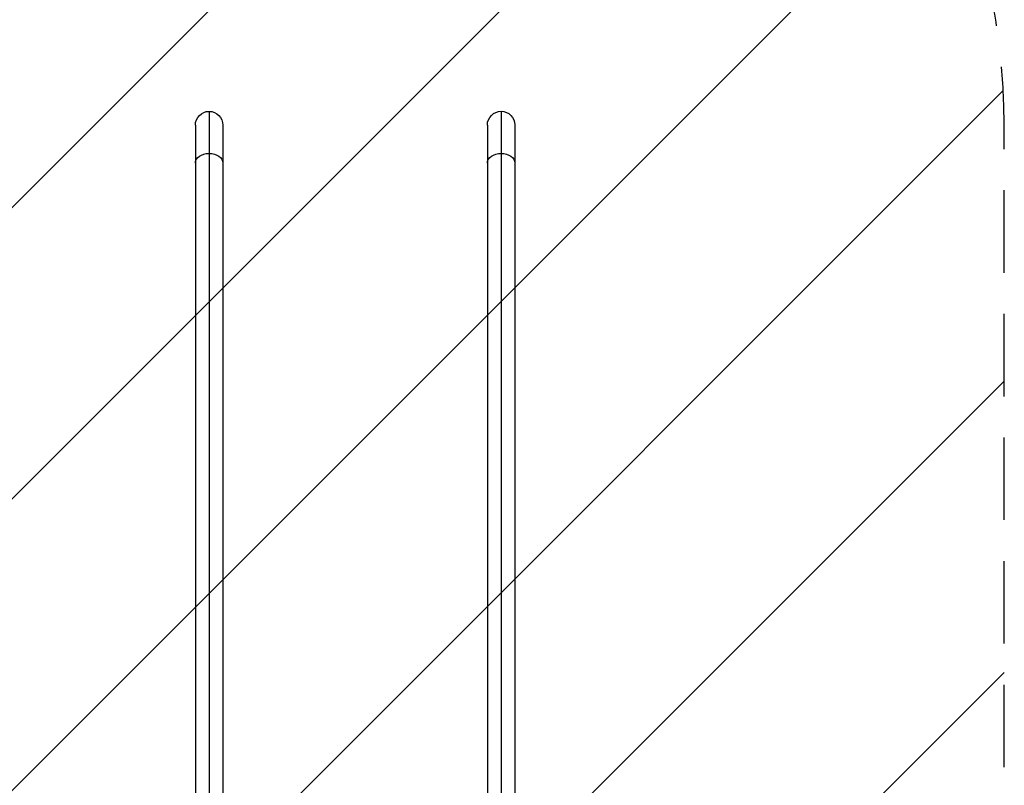
# Model space of a CAD drawing. Units: millimetres. Extents: x -7767 to 8691, y -6931 to 7097.
# Drawn here: x 3270 to 4787, y 734 to 1914 of the extents above; entities that cross this region are included whole.
import ezdxf

# ---------------------------------------------------------------- set-up
doc = ezdxf.new("R2010")
doc.units = ezdxf.units.MM
doc.header["$LTSCALE"] = 20
doc.linetypes.add('HIDDEN', pattern=[9.525, 6.35, -3.175])
for name, color, linetype in [('2d', 230, 'Continuous'), ('EN-Free_Space', 10, 'HIDDEN'), ('EN-Free_Space_Hatch', 10, 'Continuous')]:
    doc.layers.add(name, color=color, linetype=linetype)

msp = doc.modelspace()

# ---------------------------------------------------------------- hatches: boundary and pattern name
at = {"layer": 'EN-Free_Space_Hatch'}
h = msp.add_hatch(dxfattribs=at)
h.set_pattern_fill('ANSI31', color=256, scale=100, angle=180)
h.set_pattern_definition([(225, (4328, 0), (224.506, -224.506), [])])
edge = h.paths.add_edge_path()
edge.add_line((4787, 0), (4787, 1751.4))
edge.add_arc((3787, 1751.4), 1000, 360, 540)
edge.add_line((2787, 1751.4), (2787, 0))
edge.add_arc((3787, 0), 1000, 540, 720)

# ---------------------------------------------------------------- linework, layer by layer
at = {"layer": '2d'}
for p, q in [((3562, 1772.6), (3562, 29)), ((4012, 1772.7), (4012, 29)), ((3540.8, 1751.4), (3540.8, 22)), ((3583.2, 1751.4), (3583.2, 22)), ((3990.8, 1751.5), (3990.8, 22)), ((4033.2, 1751.5), (4033.2, 22))]:
    msp.add_line(p, q, dxfattribs=at)
at = {"layer": '2d', "extrusion": (0, 0, -1)}
for centre in [(-3562, 1751.4), (-4012, 1751.5)]:
    msp.add_arc(centre, 21.2, 0, 180, dxfattribs=at)
for centre, major_axis, start_param, end_param in [((3562, 1692.9), (-21.2, 0), 0, 1.570796), ((3562, 1692.9), (21.2, 0), -1.570796, 0), ((4012, 1692.9), (-21.2, 0), 0, 1.570796), ((4012, 1692.9), (21.2, 0), -1.570796, 0)]:
    msp.add_ellipse(centre, major_axis=major_axis, ratio=0.707107, start_param=start_param, end_param=end_param, dxfattribs=at)
at = {"layer": 'EN-Free_Space', "flags": 128}
msp.add_lwpolyline([(4787, 0), (4787, 1751.4, 1), (2787, 1751.4), (2787, 0, 1), (4787, 0)], format="xyb", close=True, dxfattribs=at)

doc.saveas('drawing.dxf')
